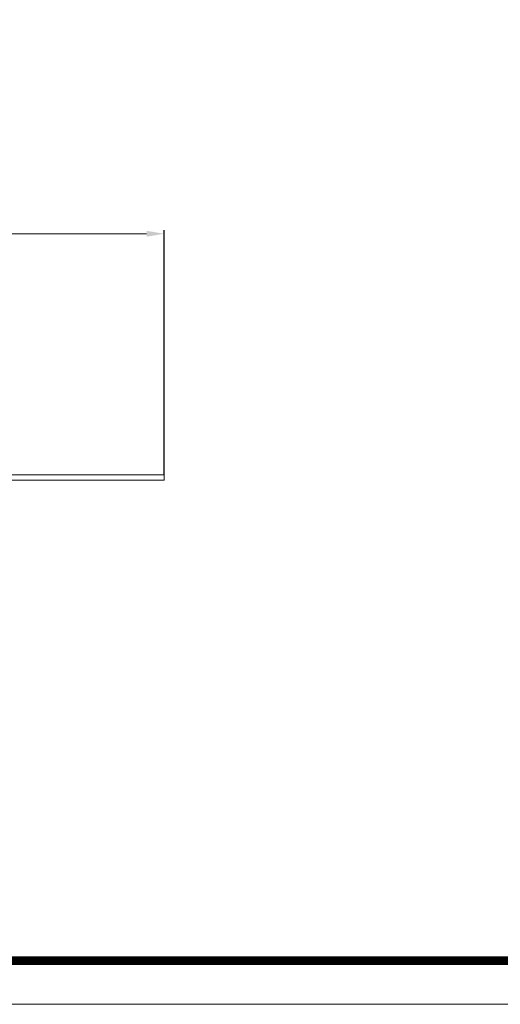
# Model space of a CAD drawing. Units: millimetres. Extents: x 2673 to 4786, y 0 to 1485.
# Drawn here: x 3455 to 3729, y 0 to 563 of the extents above; entities that cross this region are included whole.
import ezdxf

# ---------------------------------------------------------------- set-up
doc = ezdxf.new("R2010")
doc.units = ezdxf.units.MM
doc.layers.add('1', color=7, linetype='Continuous')
doc.layers.add('вспомогательный', color=140, linetype='Continuous', lineweight=20)
doc.layers.add('Рамка', color=7, linetype='Continuous', lineweight=50)
doc.styles.add('ГОСТ 2.304', font='isocpeui.ttf')
doc.dimstyles.new('ME10_DIM_10', dxfattribs={"dimtxt": 15, "dimasz": 10, "dimexe": 2, "dimexo": 0, "dimgap": 2, "dimtad": 4, "dimdsep": 46, "dimtxsty": 'ГОСТ 2.304', "dimcen": 0.09, "dimclrd": 1, "dimclre": 1, "dimclrt": 1, "dimadec": 0, "dimazin": 0, "dimtfac": 1, "dimtmove": 0, "dimatfit": 3, "dimfxl": 1, "dimtolj": 1, "dimtzin": 0, "dimlwd": 18, "dimarcsym": 0})

# ---------------------------------------------------------------- blocks, each defined once
blk = doc.blocks.new('*D107')
at = {"layer": '1', "color": 1, "lineweight": -2, "transparency": 16777216}
for p, q in [((3037.2, 303.05), (3037.2, 442.54)), ((3537.2, 302.63), (3537.2, 442.54))]:
    blk.add_line(p, q, dxfattribs=at)
at = {"layer": '1', "color": 1, "lineweight": 18, "transparency": 16777216}
for p, q in [((3047.2, 440.54), (3242.41, 440.54)), ((3527.2, 440.54), (3323.83, 440.54))]:
    blk.add_line(p, q, dxfattribs=at)
at = {"layer": '1', "color": 1, "transparency": 16777216}
for points in [[(3047.2, 442.2), (3047.2, 438.87), (3037.2, 440.54)], [(3527.2, 442.2), (3527.2, 438.87), (3537.2, 440.54)]]:
    blk.add_solid(points, dxfattribs=at)
at = {"layer": 'Defpoints', "color": 0, "transparency": 16777216}
for p in [(3037.2, 440.54), (3037.2, 303.05), (3537.2, 302.63)]:
    blk.add_point(p, dxfattribs=at)
at = {"layer": '1', "color": 1, "lineweight": 18, "transparency": 16777216, "insert": (3283.12, 440.54), "char_height": 15, "attachment_point": 5, "rotation": 0.0001, "style": 'ГОСТ 2.304'}
blk.add_mtext('\\A1;500х500', dxfattribs=at)
blk = doc.blocks.new('3100ТН')
at = {"layer": 'вспомогательный', "linetype": 'Continuous'}
for p, q in [((250, -80.41), (-250, -80.41)), ((-250, -83.47), (250, -83.47)), ((250, -83.47), (250, -80.41))]:
    blk.add_line(p, q, dxfattribs=at)

msp = doc.modelspace()

# ---------------------------------------------------------------- linework, layer by layer
at = {"layer": 'Рамка', "lineweight": 0}
msp.add_lwpolyline([(2672.932, 1485), (4772.932, 1485), (4772.932, 0), (2672.932, 0)], close=True, dxfattribs=at)
at = {"layer": 'Рамка', "ltscale": 3, "const_width": 5}
msp.add_lwpolyline([(2772.932, 25), (4747.932, 25), (4747.932, 1460), (2772.932, 1460)], close=True, dxfattribs=at)

# ---------------------------------------------------------------- block references
at = {"layer": '1', "color": 1, "lineweight": 18}
msp.add_blockref('3100ТН', (3287.197, 383.046), dxfattribs=at)

# ---------------------------------------------------------------- dimensions: what is measured, and where the dimension line sits
dim = msp.add_linear_dim(base=(3037.197, 440.537), p1=(3537.197, 302.632), p2=(3037.197, 303.045), text='500х500', dimstyle='ME10_DIM_10', dxfattribs=at)
dim.commit()
dim.dimension.update_dxf_attribs({"geometry": '*D107', "text_midpoint": (3283.117, 440.537), "dimtype": 160, "text_rotation": 0.00014})

doc.saveas('drawing.dxf')
